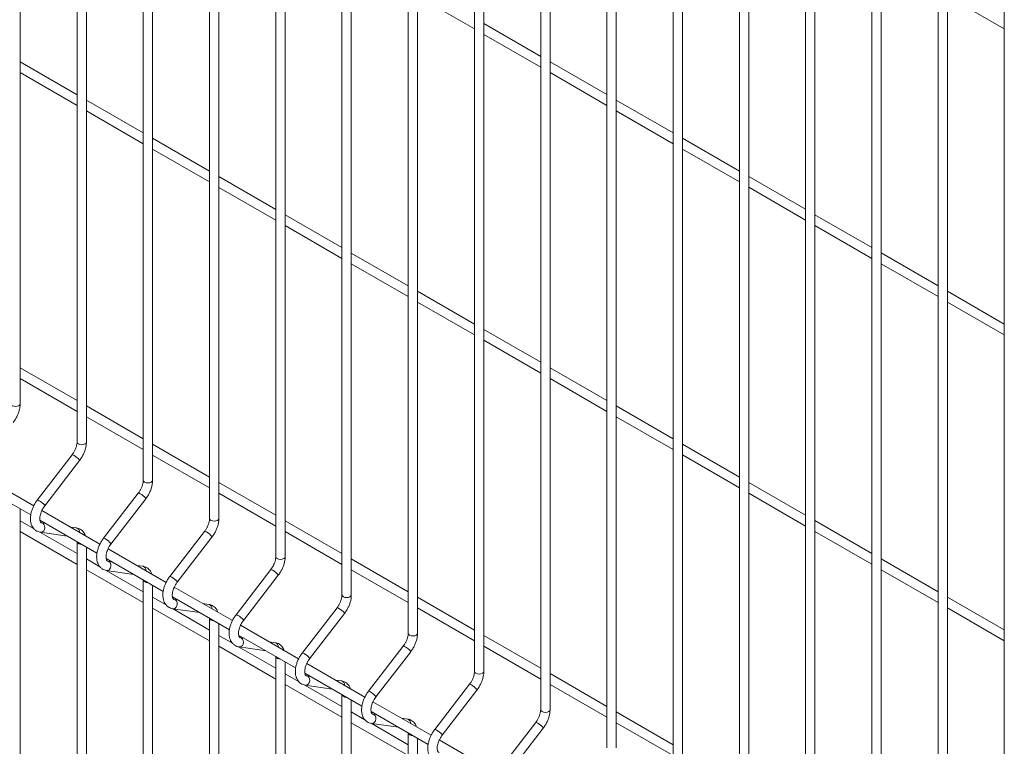
# Model space of a CAD drawing. Units: millimetres. Extents: x -59 to 2097, y -27 to 938.
# Drawn here: x 387 to 422, y 201 to 226 of the extents above; entities that cross this region are included whole.
import ezdxf

# ---------------------------------------------------------------- set-up
doc = ezdxf.new("R2010")
doc.units = ezdxf.units.MM
doc.layers.add('AM_00', color=7, linetype='Continuous', lineweight=15)

msp = doc.modelspace()

# ---------------------------------------------------------------- linework, layer by layer
at = {"color": 8, "linetype": 'Continuous', "lineweight": 0, "flags": 128}
for points in [[(386.865, 212.801), (386.853, 212.764), (386.816, 212.733), (386.762, 212.712), (386.699, 212.705), (386.635, 212.712), (386.581, 212.733), (386.545, 212.764), (386.532, 212.801)], [(389.222, 211.44), (389.21, 211.403), (389.173, 211.372), (389.119, 211.351), (389.056, 211.344), (388.992, 211.351), (388.938, 211.372), (388.902, 211.403), (388.889, 211.44)], [(388.977, 210.778), (388.978, 210.787), (388.963, 210.812), (388.93, 210.848), (388.884, 210.888), (388.832, 210.927), (388.783, 210.959), (388.742, 210.979), (388.718, 210.984), (388.713, 210.982)], [(391.579, 210.08), (391.567, 210.043), (391.53, 210.012), (391.476, 209.991), (391.413, 209.983), (391.349, 209.991), (391.295, 210.012), (391.259, 210.043), (391.246, 210.08)], [(391.334, 209.418), (391.335, 209.426), (391.32, 209.451), (391.287, 209.487), (391.241, 209.527), (391.189, 209.567), (391.14, 209.599), (391.099, 209.619), (391.075, 209.624), (391.07, 209.621)], [(387.725, 209.204), (387.692, 209.239), (387.646, 209.28), (387.594, 209.319), (387.544, 209.351), (387.504, 209.371), (387.479, 209.376), (387.475, 209.373)], [(387.725, 209.204), (387.739, 209.179), (387.739, 209.17)], [(387.725, 208.327), (387.739, 208.39), (387.734, 208.454), (387.71, 208.509), (387.669, 208.546), (387.633, 208.559)], [(393.936, 208.719), (393.924, 208.682), (393.887, 208.651), (393.833, 208.63), (393.77, 208.623), (393.706, 208.63), (393.652, 208.651), (393.616, 208.682), (393.603, 208.719)], [(393.691, 208.057), (393.692, 208.066), (393.677, 208.091), (393.644, 208.126), (393.598, 208.167), (393.546, 208.206), (393.497, 208.238), (393.456, 208.258), (393.432, 208.263), (393.427, 208.26)], [(390.082, 207.843), (390.049, 207.879), (390.003, 207.919), (389.951, 207.958), (389.901, 207.99), (389.861, 208.01), (389.836, 208.015), (389.832, 208.013)], [(390.082, 207.843), (390.097, 207.818), (390.096, 207.809)], [(390.082, 206.966), (390.097, 207.029), (390.091, 207.093), (390.067, 207.148), (390.026, 207.185), (389.99, 207.198)], [(396.293, 207.358), (396.281, 207.321), (396.244, 207.29), (396.19, 207.269), (396.127, 207.262), (396.063, 207.269), (396.009, 207.29), (395.973, 207.321), (395.96, 207.358), (395.96, 207.358)], [(396.048, 206.696), (396.049, 206.705), (396.034, 206.73), (396.001, 206.766), (395.955, 206.806), (395.903, 206.845), (395.854, 206.877), (395.813, 206.897), (395.789, 206.902), (395.784, 206.9)], [(392.439, 206.482), (392.406, 206.518), (392.36, 206.558), (392.308, 206.598), (392.258, 206.63), (392.218, 206.65), (392.193, 206.655), (392.189, 206.652)], [(392.439, 206.482), (392.454, 206.457), (392.453, 206.449)], [(392.439, 205.605), (392.454, 205.668), (392.448, 205.732), (392.424, 205.787), (392.383, 205.825), (392.347, 205.838)], [(398.65, 205.998), (398.638, 205.961), (398.601, 205.929), (398.547, 205.909), (398.484, 205.901), (398.42, 205.909), (398.366, 205.929), (398.33, 205.961), (398.317, 205.998), (398.317, 205.998)], [(398.405, 205.336), (398.406, 205.344), (398.391, 205.369), (398.358, 205.405), (398.312, 205.445), (398.261, 205.485), (398.211, 205.517), (398.17, 205.537), (398.146, 205.542), (398.141, 205.539)], [(394.796, 205.122), (394.763, 205.157), (394.717, 205.198), (394.665, 205.237), (394.615, 205.269), (394.575, 205.289), (394.55, 205.294), (394.546, 205.291)], [(394.796, 205.122), (394.811, 205.096), (394.81, 205.088)], [(401.007, 204.637), (400.995, 204.6), (400.959, 204.569), (400.904, 204.548), (400.841, 204.541), (400.777, 204.548), (400.723, 204.569), (400.687, 204.6), (400.674, 204.637), (400.674, 204.637)], [(394.796, 204.245), (394.811, 204.308), (394.805, 204.372), (394.781, 204.426), (394.74, 204.464), (394.704, 204.477)], [(397.153, 203.761), (397.12, 203.797), (397.074, 203.837), (397.022, 203.876), (396.972, 203.908), (396.932, 203.928), (396.907, 203.933), (396.903, 203.931)], [(400.762, 203.975), (400.763, 203.984), (400.748, 204.009), (400.715, 204.044), (400.669, 204.085), (400.618, 204.124), (400.568, 204.156), (400.527, 204.176), (400.503, 204.181), (400.498, 204.178)], [(397.153, 203.761), (397.168, 203.736), (397.167, 203.727)], [(403.364, 203.276), (403.352, 203.239), (403.316, 203.208), (403.261, 203.187), (403.198, 203.18), (403.134, 203.187), (403.08, 203.208), (403.044, 203.239), (403.031, 203.276), (403.031, 203.276)], [(397.153, 202.884), (397.168, 202.947), (397.162, 203.011), (397.138, 203.066), (397.097, 203.103), (397.061, 203.116)], [(399.51, 202.4), (399.477, 202.436), (399.431, 202.476), (399.379, 202.516), (399.329, 202.548), (399.289, 202.568), (399.264, 202.573), (399.26, 202.57)], [(403.119, 202.614), (403.12, 202.623), (403.105, 202.648), (403.072, 202.684), (403.026, 202.724), (402.975, 202.763), (402.925, 202.795), (402.884, 202.815), (402.86, 202.82), (402.855, 202.818)], [(399.51, 202.4), (399.525, 202.375), (399.524, 202.367)], [(405.721, 201.915), (405.709, 201.879), (405.673, 201.847), (405.618, 201.827), (405.555, 201.819), (405.491, 201.827), (405.437, 201.847), (405.401, 201.879), (405.388, 201.915), (405.388, 201.915)], [(399.51, 201.523), (399.525, 201.586), (399.519, 201.65), (399.495, 201.705), (399.454, 201.743), (399.418, 201.756)], [(401.867, 201.04), (401.834, 201.075), (401.788, 201.116), (401.736, 201.155), (401.686, 201.187), (401.646, 201.207), (401.621, 201.212), (401.617, 201.209)], [(405.476, 201.254), (405.477, 201.262), (405.462, 201.287), (405.429, 201.323), (405.383, 201.363), (405.332, 201.403), (405.282, 201.435), (405.241, 201.455), (405.217, 201.46), (405.212, 201.457)], [(401.867, 201.04), (401.882, 201.014), (401.881, 201.006)]]:
    msp.add_lwpolyline(points, dxfattribs=at)
at = {"color": 8, "linetype": 'Continuous', "lineweight": 0}
for centre, radius, start, end in [((387.594, 208.366), 0.137, 265.473, 343.3108), ((388.833, 208.239), 0.146, 354.2257, 75.886), ((389.026, 207.951), 0.149, 203.5923, 276.413), ((389.951, 207.005), 0.137, 265.4729, 343.3107), ((391.19, 206.879), 0.146, 354.2259, 75.8859), ((391.383, 206.59), 0.149, 203.5923, 276.413), ((392.308, 205.644), 0.137, 265.4727, 343.3109), ((393.547, 205.518), 0.146, 354.2256, 75.8862), ((393.74, 205.229), 0.149, 203.5923, 276.413), ((395.904, 204.157), 0.146, 354.2257, 75.8859), ((394.665, 204.284), 0.137, 265.4719, 343.3117), ((396.097, 203.869), 0.149, 203.5922, 276.4132), ((397.022, 202.923), 0.137, 265.4739, 343.3097), ((398.261, 202.797), 0.146, 354.2261, 75.8857), ((398.454, 202.508), 0.149, 203.5928, 276.4126), ((399.379, 201.562), 0.137, 265.4714, 343.3122), ((400.618, 201.436), 0.146, 354.2252, 75.8866), ((400.811, 201.147), 0.149, 203.5919, 276.4135)]:
    msp.add_arc(centre, radius, start, end, dxfattribs=at)
at = {"layer": 'AM_00'}
for p, q in [((386.865, 212.801), (386.865, 247.165)), ((388.889, 245.997), (388.889, 211.44)), ((389.222, 211.44), (389.222, 245.804)), ((391.246, 244.636), (391.246, 210.08)), ((391.579, 210.08), (391.579, 244.444)), ((393.603, 243.275), (393.603, 208.719)), ((393.936, 208.719), (393.936, 243.083)), ((395.96, 241.915), (395.96, 207.358)), ((396.293, 207.358), (396.293, 241.722)), ((398.317, 240.554), (398.317, 205.998)), ((398.65, 205.998), (398.65, 240.362)), ((400.674, 239.193), (400.674, 204.637)), ((401.007, 204.637), (401.007, 239.001)), ((403.031, 237.833), (403.031, 203.276)), ((403.364, 203.276), (403.364, 237.64)), ((405.388, 236.472), (405.388, 201.915)), ((405.721, 201.915), (405.721, 236.28)), ((407.745, 235.111), (407.745, 200.555)), ((408.078, 200.555), (408.078, 234.919)), ((410.102, 233.751), (410.102, 199.194)), ((410.435, 199.194), (410.435, 233.558)), ((412.459, 232.39), (412.459, 197.833)), ((412.792, 197.833), (412.792, 232.198)), ((414.816, 231.029), (414.816, 196.473)), ((415.149, 196.473), (415.149, 230.837)), ((417.173, 229.669), (417.173, 195.112)), ((417.506, 195.112), (417.506, 229.476)), ((419.53, 228.308), (419.53, 193.751)), ((419.864, 193.751), (419.864, 228.116)), ((401.007, 227.308), (403.031, 226.14)), ((419.864, 227.31), (421.887, 226.141)), ((421.887, 226.947), (421.887, 192.391)), ((405.388, 225.164), (403.364, 226.332)), ((403.364, 225.947), (405.388, 224.779)), ((388.889, 223.801), (386.865, 224.97)), ((407.745, 223.803), (405.721, 224.971)), ((386.865, 224.585), (388.889, 223.416)), ((405.721, 224.586), (407.745, 223.418)), ((391.246, 222.441), (389.222, 223.609)), ((410.102, 222.442), (408.078, 223.611)), ((389.222, 223.224), (391.246, 222.056)), ((408.078, 223.226), (410.102, 222.057)), ((393.603, 221.08), (391.579, 222.248)), ((412.459, 221.082), (410.435, 222.25)), ((391.579, 221.863), (393.603, 220.695)), ((410.435, 221.865), (412.459, 220.697)), ((395.96, 219.719), (393.936, 220.887)), ((414.816, 219.721), (412.792, 220.889)), ((393.936, 220.503), (395.96, 219.334)), ((412.792, 220.504), (414.816, 219.336)), ((398.317, 218.359), (396.293, 219.527)), ((417.173, 218.36), (415.149, 219.529)), ((396.293, 219.142), (398.317, 217.974)), ((415.149, 219.144), (417.173, 217.975)), ((400.674, 216.998), (398.65, 218.166)), ((419.53, 217), (417.506, 218.168)), ((398.65, 217.781), (400.674, 216.613)), ((417.506, 217.783), (419.53, 216.615)), ((403.031, 215.637), (401.007, 216.805)), ((421.887, 215.639), (419.864, 216.807)), ((401.007, 216.421), (403.031, 215.252)), ((419.864, 216.422), (421.887, 215.254)), ((405.388, 214.277), (403.364, 215.445)), ((403.364, 215.06), (405.388, 213.892)), ((388.889, 212.914), (386.865, 214.082)), ((407.745, 212.916), (405.721, 214.084)), ((386.865, 213.697), (388.889, 212.529)), ((405.721, 213.699), (407.745, 212.531)), ((391.246, 211.553), (389.222, 212.722)), ((410.102, 211.555), (408.078, 212.723)), ((408.078, 212.339), (410.102, 211.17)), ((389.222, 212.337), (391.246, 211.169)), ((393.603, 210.193), (391.579, 211.361)), ((412.459, 210.194), (410.435, 211.363)), ((388.713, 210.982), (387.475, 209.373)), ((391.579, 210.976), (393.603, 209.808)), ((410.435, 210.978), (412.459, 209.81)), ((387.739, 209.17), (388.977, 210.778)), ((387.347, 209.166), (385.279, 210.36)), ((385.211, 210.014), (387.241, 208.843)), ((395.96, 208.832), (393.936, 210)), ((414.816, 208.834), (412.792, 210.002)), ((391.07, 209.621), (389.832, 208.013)), ((393.936, 209.615), (395.96, 208.447)), ((412.792, 209.617), (414.816, 208.449)), ((390.096, 207.809), (391.334, 209.418)), ((386.865, 174.696), (386.865, 209.06)), ((389.704, 207.806), (387.636, 209)), ((387.345, 208.362), (386.865, 208.639)), ((387.568, 208.654), (389.598, 207.482)), ((387.765, 208.54), (387.631, 208.56)), ((387.633, 208.559), (387.631, 208.56)), ((398.317, 207.471), (396.293, 208.64)), ((417.173, 207.473), (415.149, 208.641)), ((386.865, 208.254), (388.889, 207.086)), ((388.889, 207.47), (387.567, 208.234)), ((387.583, 208.23), (388.543, 208.091)), ((388.869, 208.381), (388.654, 208.412)), ((393.427, 208.26), (392.189, 206.652)), ((396.293, 208.255), (398.317, 207.086)), ((415.149, 208.256), (417.173, 207.088)), ((388.889, 207.892), (388.889, 173.335)), ((392.453, 206.449), (393.691, 208.057)), ((389.222, 173.335), (389.222, 207.699)), ((392.061, 206.445), (389.993, 207.639)), ((389.702, 207.001), (389.222, 207.278)), ((389.925, 207.293), (391.955, 206.122)), ((390.122, 207.179), (389.988, 207.199)), ((389.99, 207.198), (389.988, 207.199)), ((400.674, 206.111), (398.65, 207.279)), ((419.53, 206.112), (417.506, 207.281)), ((389.222, 206.893), (391.246, 205.725)), ((391.246, 206.11), (389.924, 206.873)), ((389.94, 206.869), (390.9, 206.73)), ((391.226, 207.02), (391.011, 207.051)), ((395.784, 206.9), (394.546, 205.291)), ((398.65, 206.894), (400.674, 205.726)), ((417.506, 206.896), (419.53, 205.728)), ((391.246, 206.531), (391.246, 171.974)), ((394.81, 205.088), (396.048, 206.696)), ((391.579, 171.974), (391.579, 206.338)), ((394.418, 205.084), (392.35, 206.278)), ((392.059, 205.641), (391.579, 205.917)), ((392.282, 205.932), (394.312, 204.761)), ((392.479, 205.819), (392.345, 205.838)), ((392.347, 205.838), (392.345, 205.838)), ((393.583, 205.66), (393.368, 205.691)), ((403.031, 204.75), (401.007, 205.918)), ((421.887, 204.752), (419.864, 205.92)), ((391.579, 205.532), (393.603, 204.364)), ((393.603, 204.749), (392.281, 205.512)), ((392.297, 205.508), (393.257, 205.37)), ((398.141, 205.539), (396.903, 203.931)), ((397.167, 203.727), (398.405, 205.336)), ((401.007, 205.533), (403.031, 204.365)), ((419.864, 205.535), (421.887, 204.367)), ((393.603, 205.17), (393.603, 170.614)), ((393.936, 170.614), (393.936, 204.978)), ((396.775, 203.724), (394.707, 204.918)), ((394.416, 204.28), (393.936, 204.557)), ((394.64, 204.572), (396.669, 203.4)), ((394.836, 204.458), (394.702, 204.478)), ((394.704, 204.477), (394.702, 204.478)), ((395.94, 204.299), (395.725, 204.33)), ((405.388, 203.389), (403.364, 204.558)), ((393.936, 204.172), (395.96, 203.004)), ((395.96, 203.388), (394.638, 204.152)), ((394.654, 204.148), (395.614, 204.009)), ((400.498, 204.178), (399.26, 202.57)), ((399.524, 202.367), (400.762, 203.975)), ((403.364, 204.173), (405.388, 203.004)), ((395.96, 203.81), (395.96, 169.253)), ((396.293, 169.253), (396.293, 203.617)), ((399.132, 202.363), (397.064, 203.557)), ((396.773, 202.919), (396.293, 203.196)), ((396.997, 203.211), (399.026, 202.04)), ((397.193, 203.097), (397.059, 203.117)), ((397.061, 203.116), (397.059, 203.117)), ((398.297, 202.938), (398.082, 202.969)), ((407.745, 202.029), (405.721, 203.197)), ((396.293, 202.811), (398.317, 201.643)), ((398.317, 202.028), (396.995, 202.791)), ((397.011, 202.787), (397.971, 202.648)), ((402.855, 202.818), (401.617, 201.209)), ((401.881, 201.006), (403.119, 202.614)), ((405.721, 202.812), (407.745, 201.644)), ((398.317, 202.449), (398.317, 167.892)), ((398.65, 167.892), (398.65, 202.256)), ((401.489, 201.002), (399.421, 202.196)), ((399.13, 201.559), (398.65, 201.835)), ((399.354, 201.85), (401.383, 200.679)), ((410.102, 200.668), (408.078, 201.836)), ((399.55, 201.737), (399.416, 201.756)), ((399.418, 201.756), (399.416, 201.756)), ((400.654, 201.578), (400.439, 201.608)), ((398.65, 201.45), (400.674, 200.282)), ((400.674, 200.667), (399.352, 201.43)), ((399.368, 201.426), (400.328, 201.288)), ((405.212, 201.457), (403.974, 199.849)), ((404.238, 199.645), (405.476, 201.254)), ((408.078, 201.451), (410.102, 200.283)), ((400.674, 201.088), (400.674, 166.532)), ((401.007, 166.532), (401.007, 200.896)), ((403.846, 199.642), (401.778, 200.836))]:
    msp.add_line(p, q, dxfattribs=at)
for points, knots in [([(386.62, 212.139), (386.634, 212.158), (386.673, 212.21), (386.73, 212.305), (386.786, 212.422), (386.829, 212.543), (386.856, 212.662), (386.865, 212.748), (386.865, 212.793), (386.865, 212.801)], [0, 0, 0, 0, 0.093748, 0.267795, 0.442106, 0.617107, 0.793473, 0.961591, 1, 1, 1, 1]), ([(388.889, 211.44), (388.889, 211.428), (388.888, 211.392), (388.877, 211.324), (388.853, 211.237), (388.816, 211.147), (388.769, 211.06), (388.731, 211.007), (388.713, 210.982)], [0, 0, 0, 0, 0.092835, 0.271576, 0.45304, 0.637068, 0.822702, 1, 1, 1, 1]), ([(388.977, 210.778), (388.991, 210.797), (389.03, 210.85), (389.087, 210.944), (389.143, 211.061), (389.186, 211.182), (389.213, 211.301), (389.222, 211.387), (389.222, 211.432), (389.222, 211.44)], [0, 0, 0, 0, 0.0937479, 0.2677947, 0.4421059, 0.6171074, 0.7934728, 0.9615914, 1, 1, 1, 1]), ([(391.246, 210.08), (391.246, 210.067), (391.245, 210.031), (391.234, 209.963), (391.21, 209.876), (391.173, 209.786), (391.126, 209.699), (391.088, 209.647), (391.07, 209.621)], [0, 0, 0, 0, 0.092835, 0.271576, 0.45304, 0.637068, 0.822702, 1, 1, 1, 1]), ([(391.334, 209.418), (391.348, 209.436), (391.387, 209.489), (391.444, 209.584), (391.5, 209.701), (391.543, 209.821), (391.57, 209.94), (391.579, 210.026), (391.579, 210.071), (391.579, 210.08)], [0, 0, 0, 0, 0.093748, 0.267795, 0.442106, 0.617107, 0.793473, 0.961591, 1, 1, 1, 1]), ([(387.475, 209.373), (387.461, 209.355), (387.422, 209.302), (387.365, 209.208), (387.309, 209.091), (387.266, 208.97), (387.238, 208.849), (387.227, 208.729), (387.233, 208.613), (387.257, 208.509), (387.297, 208.421), (387.352, 208.347), (387.421, 208.288), (387.5, 208.247), (387.556, 208.235), (387.583, 208.23)], [0, 0, 0, 0, 0.044797, 0.127964, 0.211257, 0.294878, 0.379155, 0.464403, 0.550752, 0.637419, 0.711853, 0.783231, 0.860101, 0.933845, 1, 1, 1, 1]), ([(387.631, 208.56), (387.627, 208.56), (387.615, 208.563), (387.606, 208.568), (387.591, 208.584), (387.575, 208.616), (387.564, 208.667), (387.562, 208.734), (387.571, 208.813), (387.594, 208.899), (387.628, 208.989), (387.674, 209.076), (387.713, 209.136), (387.735, 209.165), (387.739, 209.17)], [0, 0, 0, 0, 0.046686, 0.162074, 0.255662, 0.342384, 0.43482, 0.524665, 0.61492, 0.706579, 0.799606, 0.893542, 0.982845, 1, 1, 1, 1]), ([(393.603, 208.719), (393.603, 208.707), (393.602, 208.671), (393.591, 208.603), (393.567, 208.515), (393.53, 208.426), (393.483, 208.338), (393.445, 208.286), (393.427, 208.26)], [0, 0, 0, 0, 0.092835, 0.271576, 0.45304, 0.637068, 0.822702, 1, 1, 1, 1]), ([(393.691, 208.057), (393.705, 208.076), (393.744, 208.128), (393.801, 208.223), (393.857, 208.34), (393.9, 208.461), (393.927, 208.58), (393.936, 208.666), (393.936, 208.711), (393.936, 208.719)], [0, 0, 0, 0, 0.093748, 0.267795, 0.442106, 0.617107, 0.793473, 0.961591, 1, 1, 1, 1]), ([(389.188, 208.104), (389.181, 208.123), (389.165, 208.171), (389.121, 208.237), (389.06, 208.302), (388.984, 208.35), (388.918, 208.373), (388.878, 208.379), (388.869, 208.381)], [0, 0, 0, 0, 0.133884, 0.333563, 0.526858, 0.733162, 0.933939, 1, 1, 1, 1]), ([(389.832, 208.013), (389.818, 207.994), (389.779, 207.941), (389.722, 207.847), (389.666, 207.73), (389.623, 207.609), (389.595, 207.488), (389.584, 207.368), (389.59, 207.252), (389.614, 207.149), (389.654, 207.06), (389.709, 206.986), (389.778, 206.927), (389.857, 206.886), (389.913, 206.874), (389.94, 206.869)], [0, 0, 0, 0, 0.044797, 0.127964, 0.211257, 0.294878, 0.379155, 0.464403, 0.550752, 0.637419, 0.711853, 0.783231, 0.860101, 0.933845, 1, 1, 1, 1]), ([(389.988, 207.199), (389.984, 207.2), (389.972, 207.202), (389.963, 207.208), (389.948, 207.223), (389.932, 207.255), (389.921, 207.306), (389.919, 207.374), (389.928, 207.452), (389.951, 207.539), (389.985, 207.629), (390.031, 207.716), (390.07, 207.775), (390.092, 207.805), (390.096, 207.809)], [0, 0, 0, 0, 0.046686, 0.162074, 0.255662, 0.342384, 0.43482, 0.524665, 0.61492, 0.706579, 0.799606, 0.893542, 0.982845, 1, 1, 1, 1]), ([(395.96, 207.358), (395.96, 207.346), (395.959, 207.31), (395.948, 207.242), (395.924, 207.155), (395.887, 207.065), (395.84, 206.978), (395.802, 206.925), (395.784, 206.9)], [0, 0, 0, 0, 0.092835, 0.271576, 0.45304, 0.637068, 0.822702, 1, 1, 1, 1]), ([(396.048, 206.696), (396.062, 206.715), (396.101, 206.768), (396.158, 206.862), (396.214, 206.979), (396.257, 207.1), (396.284, 207.219), (396.293, 207.305), (396.293, 207.35), (396.293, 207.358)], [0, 0, 0, 0, 0.093748, 0.267795, 0.442106, 0.617107, 0.793473, 0.961591, 1, 1, 1, 1]), ([(391.545, 206.743), (391.538, 206.763), (391.522, 206.811), (391.478, 206.877), (391.417, 206.941), (391.341, 206.989), (391.275, 207.012), (391.236, 207.019), (391.226, 207.02)], [0, 0, 0, 0, 0.133884, 0.333562, 0.526858, 0.733162, 0.933939, 1, 1, 1, 1]), ([(392.189, 206.652), (392.175, 206.634), (392.136, 206.581), (392.079, 206.486), (392.023, 206.369), (391.98, 206.249), (391.952, 206.127), (391.941, 206.007), (391.947, 205.892), (391.971, 205.788), (392.011, 205.7), (392.066, 205.626), (392.135, 205.566), (392.214, 205.525), (392.27, 205.514), (392.297, 205.508)], [0, 0, 0, 0, 0.044797, 0.127964, 0.211257, 0.294878, 0.379155, 0.464403, 0.550752, 0.637419, 0.711853, 0.783231, 0.860101, 0.933845, 1, 1, 1, 1]), ([(392.345, 205.838), (392.341, 205.839), (392.329, 205.841), (392.32, 205.847), (392.305, 205.863), (392.289, 205.895), (392.278, 205.945), (392.276, 206.013), (392.285, 206.092), (392.308, 206.178), (392.342, 206.268), (392.388, 206.355), (392.427, 206.415), (392.449, 206.444), (392.453, 206.449)], [0, 0, 0, 0, 0.046686, 0.162075, 0.255662, 0.342384, 0.43482, 0.524666, 0.61492, 0.706579, 0.799606, 0.893542, 0.982845, 1, 1, 1, 1]), ([(398.317, 205.998), (398.317, 205.985), (398.316, 205.949), (398.305, 205.881), (398.281, 205.794), (398.244, 205.704), (398.197, 205.617), (398.159, 205.565), (398.141, 205.539)], [0, 0, 0, 0, 0.092835, 0.271576, 0.453039, 0.637068, 0.822702, 1, 1, 1, 1]), ([(398.405, 205.336), (398.419, 205.354), (398.458, 205.407), (398.515, 205.501), (398.571, 205.619), (398.614, 205.739), (398.641, 205.858), (398.65, 205.944), (398.65, 205.989), (398.65, 205.998)], [0, 0, 0, 0, 0.093748, 0.267795, 0.442106, 0.617107, 0.793473, 0.961591, 1, 1, 1, 1]), ([(393.902, 205.382), (393.895, 205.402), (393.879, 205.45), (393.835, 205.516), (393.774, 205.58), (393.698, 205.628), (393.632, 205.651), (393.593, 205.658), (393.583, 205.66)], [0, 0, 0, 0, 0.133883, 0.333563, 0.526858, 0.733162, 0.933938, 1, 1, 1, 1]), ([(394.546, 205.291), (394.532, 205.273), (394.493, 205.22), (394.436, 205.126), (394.38, 205.009), (394.337, 204.888), (394.309, 204.767), (394.298, 204.647), (394.304, 204.531), (394.328, 204.427), (394.369, 204.339), (394.423, 204.265), (394.492, 204.206), (394.571, 204.165), (394.627, 204.153), (394.654, 204.148)], [0, 0, 0, 0, 0.044797, 0.127964, 0.211257, 0.294878, 0.379155, 0.464403, 0.550752, 0.637419, 0.711852, 0.783231, 0.860101, 0.933845, 1, 1, 1, 1]), ([(394.702, 204.478), (394.698, 204.478), (394.686, 204.481), (394.677, 204.486), (394.662, 204.502), (394.646, 204.534), (394.635, 204.585), (394.633, 204.652), (394.642, 204.731), (394.665, 204.817), (394.699, 204.907), (394.745, 204.994), (394.784, 205.054), (394.806, 205.083), (394.81, 205.088)], [0, 0, 0, 0, 0.046686, 0.162074, 0.255661, 0.342384, 0.43482, 0.524665, 0.61492, 0.706579, 0.799606, 0.893542, 0.982845, 1, 1, 1, 1]), ([(400.674, 204.637), (400.674, 204.625), (400.673, 204.589), (400.662, 204.521), (400.638, 204.433), (400.601, 204.344), (400.554, 204.256), (400.517, 204.204), (400.498, 204.178)], [0, 0, 0, 0, 0.092834, 0.271576, 0.45304, 0.637068, 0.822702, 1, 1, 1, 1]), ([(400.762, 203.975), (400.776, 203.994), (400.815, 204.046), (400.872, 204.141), (400.928, 204.258), (400.971, 204.378), (400.998, 204.498), (401.007, 204.583), (401.007, 204.628), (401.007, 204.637)], [0, 0, 0, 0, 0.093748, 0.267795, 0.442106, 0.617107, 0.793473, 0.961591, 1, 1, 1, 1]), ([(396.259, 204.022), (396.252, 204.041), (396.236, 204.089), (396.192, 204.155), (396.131, 204.22), (396.055, 204.268), (395.989, 204.291), (395.95, 204.297), (395.94, 204.299)], [0, 0, 0, 0, 0.133884, 0.333563, 0.526858, 0.733163, 0.933939, 1, 1, 1, 1]), ([(396.903, 203.931), (396.889, 203.912), (396.85, 203.859), (396.793, 203.765), (396.737, 203.648), (396.694, 203.527), (396.666, 203.406), (396.655, 203.286), (396.661, 203.17), (396.685, 203.067), (396.726, 202.978), (396.78, 202.904), (396.849, 202.845), (396.928, 202.804), (396.984, 202.792), (397.011, 202.787)], [0, 0, 0, 0, 0.044797, 0.127964, 0.211257, 0.294878, 0.379155, 0.464403, 0.550752, 0.637419, 0.711853, 0.783231, 0.860101, 0.933845, 1, 1, 1, 1]), ([(397.059, 203.117), (397.055, 203.118), (397.043, 203.12), (397.034, 203.126), (397.019, 203.141), (397.003, 203.173), (396.992, 203.224), (396.99, 203.292), (396.999, 203.37), (397.022, 203.457), (397.056, 203.546), (397.102, 203.634), (397.141, 203.693), (397.163, 203.723), (397.167, 203.727)], [0, 0, 0, 0, 0.046685, 0.162075, 0.255662, 0.342384, 0.43482, 0.524665, 0.61492, 0.706579, 0.799606, 0.893542, 0.982845, 1, 1, 1, 1]), ([(403.031, 203.276), (403.031, 203.264), (403.03, 203.228), (403.019, 203.16), (402.995, 203.073), (402.958, 202.983), (402.911, 202.896), (402.874, 202.843), (402.855, 202.818)], [0, 0, 0, 0, 0.092835, 0.271576, 0.453039, 0.637068, 0.822702, 1, 1, 1, 1]), ([(403.119, 202.614), (403.133, 202.633), (403.172, 202.686), (403.229, 202.78), (403.285, 202.897), (403.328, 203.018), (403.355, 203.137), (403.364, 203.223), (403.364, 203.268), (403.364, 203.276)], [0, 0, 0, 0, 0.0937479, 0.2677947, 0.4421059, 0.6171073, 0.7934728, 0.9615915, 1, 1, 1, 1]), ([(398.616, 202.661), (398.609, 202.68), (398.593, 202.729), (398.549, 202.795), (398.488, 202.859), (398.412, 202.907), (398.346, 202.93), (398.307, 202.937), (398.297, 202.938)], [0, 0, 0, 0, 0.133883, 0.333562, 0.526858, 0.733162, 0.933939, 1, 1, 1, 1]), ([(399.26, 202.57), (399.246, 202.552), (399.207, 202.499), (399.15, 202.404), (399.094, 202.287), (399.051, 202.167), (399.023, 202.045), (399.012, 201.925), (399.018, 201.81), (399.042, 201.706), (399.083, 201.618), (399.137, 201.544), (399.206, 201.484), (399.285, 201.443), (399.341, 201.432), (399.368, 201.426)], [0, 0, 0, 0, 0.044797, 0.127964, 0.211257, 0.294878, 0.379155, 0.464403, 0.550752, 0.637419, 0.711852, 0.783231, 0.860101, 0.933845, 1, 1, 1, 1]), ([(399.416, 201.756), (399.412, 201.757), (399.4, 201.759), (399.391, 201.765), (399.376, 201.781), (399.36, 201.813), (399.349, 201.863), (399.347, 201.931), (399.356, 202.01), (399.379, 202.096), (399.413, 202.186), (399.459, 202.273), (399.498, 202.333), (399.52, 202.362), (399.524, 202.367)], [0, 0, 0, 0, 0.046686, 0.162075, 0.255662, 0.342385, 0.434821, 0.524666, 0.61492, 0.706579, 0.799606, 0.893542, 0.982845, 1, 1, 1, 1]), ([(405.388, 201.915), (405.388, 201.903), (405.387, 201.867), (405.376, 201.799), (405.352, 201.712), (405.315, 201.622), (405.268, 201.535), (405.231, 201.483), (405.212, 201.457)], [0, 0, 0, 0, 0.092835, 0.271576, 0.453039, 0.637068, 0.822702, 1, 1, 1, 1]), ([(405.476, 201.254), (405.49, 201.272), (405.529, 201.325), (405.586, 201.419), (405.642, 201.536), (405.685, 201.657), (405.712, 201.776), (405.721, 201.862), (405.721, 201.907), (405.721, 201.915)], [0, 0, 0, 0, 0.093748, 0.267795, 0.442106, 0.617107, 0.793473, 0.961591, 1, 1, 1, 1]), ([(400.973, 201.3), (400.966, 201.32), (400.95, 201.368), (400.906, 201.434), (400.845, 201.498), (400.769, 201.546), (400.703, 201.569), (400.664, 201.576), (400.654, 201.578)], [0, 0, 0, 0, 0.133884, 0.333563, 0.526858, 0.733162, 0.933938, 1, 1, 1, 1]), ([(401.617, 201.209), (401.603, 201.191), (401.564, 201.138), (401.507, 201.044), (401.451, 200.927), (401.408, 200.806), (401.38, 200.684), (401.369, 200.565), (401.375, 200.449), (401.399, 200.345), (401.44, 200.257), (401.494, 200.183), (401.563, 200.124), (401.642, 200.082), (401.698, 200.071), (401.725, 200.066)], [0, 0, 0, 0, 0.044797, 0.127964, 0.211257, 0.294878, 0.379155, 0.464403, 0.550752, 0.637419, 0.711852, 0.783231, 0.860101, 0.933845, 1, 1, 1, 1]), ([(401.773, 200.395), (401.769, 200.396), (401.757, 200.399), (401.748, 200.404), (401.733, 200.42), (401.717, 200.452), (401.706, 200.503), (401.704, 200.57), (401.713, 200.649), (401.736, 200.735), (401.77, 200.825), (401.816, 200.912), (401.855, 200.972), (401.877, 201.001), (401.881, 201.006)], [0, 0, 0, 0, 0.046686, 0.162075, 0.255662, 0.342385, 0.43482, 0.524666, 0.61492, 0.706579, 0.799606, 0.893542, 0.982845, 1, 1, 1, 1])]:
    msp.add_open_spline(points, degree=3, knots=knots, dxfattribs=at)

doc.saveas('drawing.dxf')
